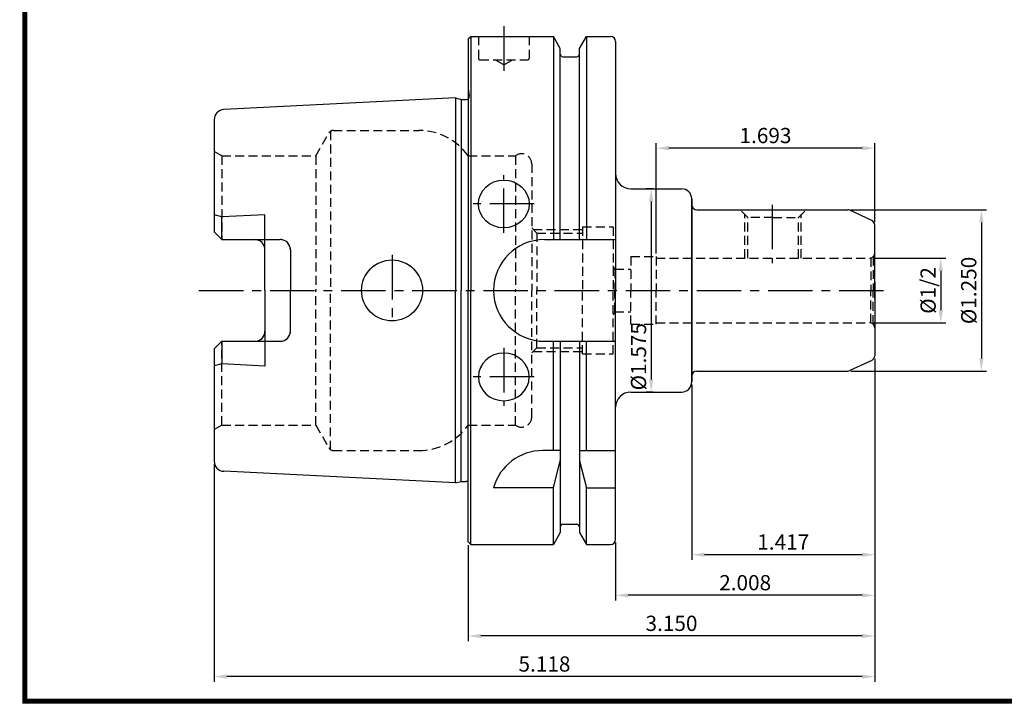
# Model space of a CAD drawing. Extents: x -1 to 350, y 0 to 243.
# Drawn here: x -1 to 193, y 0 to 135 of the extents above; entities that cross this region are included whole.
import ezdxf

# ---------------------------------------------------------------- set-up
doc = ezdxf.new("R2010")
doc.units = 0
doc.header["$LTSCALE"] = 7
doc.header["$MEASUREMENT"] = 0
doc.linetypes.add('CENTER', pattern=[2, 1.25, -0.25, 0.25, -0.25])
doc.linetypes.add('HIDDEN', pattern=[0.375, 0.25, -0.125])
doc.layers.get('0').update_dxf_attribs({"linetype": 'CONTINUOUS'})
doc.layers.get('DEFPOINTS').update_dxf_attribs({"linetype": 'CONTINUOUS'})
doc.styles.get("Standard").update_dxf_attribs({"font": 'ISOCP', "height": 3, "bigfont": 'WHGTXT.SHX'})
doc.dimstyles.new('ISO-25$0', dxfattribs={"dimtxt": 3, "dimasz": 2.5, "dimexe": 1.25, "dimexo": 0.625, "dimtad": 1, "dimlfac": 25.4, "dimdsep": 46, "dimtxsty": 'STANDARD', "dimcen": 2.5, "dimclrd": 2, "dimclre": 2, "dimclrt": 3, "dimadec": 0, "dimazin": 0, "dimtfac": 1, "dimtmove": 0, "dimatfit": 3, "dimfxl": 1, "dimtvp": 1, "dimtolj": 1, "dimtzin": 0, "dimarcsym": 0})

# ---------------------------------------------------------------- blocks, each defined once
blk = doc.blocks.new('*D78')
at = {"color": 2, "linetype": 'Continuous', "lineweight": -2}
for p, q in [((167.38, 87.69), (181.77, 87.69)), ((180.77, 85.19), (180.77, 77.49)), ((167.38, 74.99), (181.77, 74.99))]:
    blk.add_line(p, q, dxfattribs=at)
at = {"color": 2, "linetype": 'Continuous'}
for points in [[(180.36, 85.19), (181.19, 85.19), (180.77, 87.69)], [(180.36, 77.49), (181.19, 77.49), (180.77, 74.99)]]:
    blk.add_solid(points, dxfattribs=at)
at = {"layer": 'DEFPOINTS', "color": 0, "linetype": 'Continuous'}
for p in [(166.78, 87.69), (166.78, 74.99), (180.77, 74.99)]:
    blk.add_point(p, dxfattribs=at)
at = {"color": 3, "linetype": 'Continuous', "insert": (178.67, 81.34), "char_height": 3, "attachment_point": 5, "rotation": 90}
blk.add_mtext('%%C1/2', dxfattribs=at)
blk = doc.blocks.new('*D79')
at = {"color": 2, "linetype": 'Continuous', "lineweight": -2}
for p, q in [((163.06, 97.22), (189.77, 97.22)), ((188.77, 94.72), (188.77, 67.97)), ((163.06, 65.47), (189.77, 65.47))]:
    blk.add_line(p, q, dxfattribs=at)
at = {"color": 2, "linetype": 'Continuous'}
for points in [[(188.36, 94.72), (189.19, 94.72), (188.77, 97.22)], [(188.36, 67.97), (189.19, 67.97), (188.77, 65.47)]]:
    blk.add_solid(points, dxfattribs=at)
at = {"layer": 'DEFPOINTS', "color": 0, "linetype": 'Continuous'}
for p in [(162.46, 97.22), (162.46, 65.47), (188.77, 65.47)]:
    blk.add_point(p, dxfattribs=at)
at = {"color": 3, "linetype": 'Continuous', "insert": (186.67, 81.34), "char_height": 3, "attachment_point": 5, "rotation": 90}
blk.add_mtext('%%C1.250', dxfattribs=at)
blk = doc.blocks.new('*D80')
at = {"color": 2, "linetype": 'Continuous', "lineweight": -2}
for p, q in [((124.78, 88.59), (124.78, 110.34)), ((165.28, 109.34), (127.28, 109.34)), ((167.78, 94.8), (167.78, 110.34))]:
    blk.add_line(p, q, dxfattribs=at)
at = {"color": 2, "linetype": 'Continuous'}
for points in [[(127.28, 109.76), (127.28, 108.92), (124.78, 109.34)], [(165.28, 109.76), (165.28, 108.92), (167.78, 109.34)]]:
    blk.add_solid(points, dxfattribs=at)
at = {"layer": 'DEFPOINTS', "color": 0, "linetype": 'Continuous'}
for p in [(124.78, 109.34), (167.78, 94.2), (124.78, 87.99)]:
    blk.add_point(p, dxfattribs=at)
at = {"color": 3, "linetype": 'Continuous', "insert": (146.28, 111.44), "char_height": 3, "attachment_point": 5}
blk.add_mtext('1.693', dxfattribs=at)
blk = doc.blocks.new('*D81')
at = {"color": 2, "linetype": 'Continuous', "lineweight": -2}
for p, q in [((167.78, 67.88), (167.78, 28.34)), ((131.78, 62.74), (131.78, 28.34)), ((165.28, 29.34), (134.28, 29.34))]:
    blk.add_line(p, q, dxfattribs=at)
at = {"color": 2, "linetype": 'Continuous'}
for points in [[(134.28, 29.76), (134.28, 28.92), (131.78, 29.34)], [(165.28, 29.76), (165.28, 28.92), (167.78, 29.34)]]:
    blk.add_solid(points, dxfattribs=at)
at = {"layer": 'DEFPOINTS', "color": 0, "linetype": 'Continuous'}
for p in [(167.78, 68.48), (131.78, 63.34), (131.78, 29.34)]:
    blk.add_point(p, dxfattribs=at)
at = {"color": 3, "linetype": 'Continuous', "insert": (149.78, 31.44), "char_height": 3, "attachment_point": 5}
blk.add_mtext('1.417', dxfattribs=at)
blk = doc.blocks.new('*D82')
at = {"color": 2, "linetype": 'Continuous', "lineweight": -2}
for p, q in [((167.78, 67.88), (167.78, 20.34)), ((116.78, 31.74), (116.78, 20.34)), ((165.28, 21.34), (119.28, 21.34))]:
    blk.add_line(p, q, dxfattribs=at)
at = {"color": 2, "linetype": 'Continuous'}
for points in [[(119.28, 21.76), (119.28, 20.92), (116.78, 21.34)], [(165.28, 21.76), (165.28, 20.92), (167.78, 21.34)]]:
    blk.add_solid(points, dxfattribs=at)
at = {"layer": 'DEFPOINTS', "color": 0, "linetype": 'Continuous'}
for p in [(167.78, 68.48), (116.78, 32.34), (116.78, 21.34)]:
    blk.add_point(p, dxfattribs=at)
at = {"color": 3, "linetype": 'Continuous', "insert": (142.28, 23.44), "char_height": 3, "attachment_point": 5}
blk.add_mtext('2.008', dxfattribs=at)
blk = doc.blocks.new('*D83')
at = {"color": 2, "linetype": 'Continuous', "lineweight": -2}
for p, q in [((167.78, 67.88), (167.78, 12.34)), ((87.78, 31.24), (87.78, 12.34)), ((165.28, 13.34), (90.28, 13.34))]:
    blk.add_line(p, q, dxfattribs=at)
at = {"color": 2, "linetype": 'Continuous'}
for points in [[(90.28, 13.76), (90.28, 12.92), (87.78, 13.34)], [(165.28, 13.76), (165.28, 12.92), (167.78, 13.34)]]:
    blk.add_solid(points, dxfattribs=at)
at = {"layer": 'DEFPOINTS', "color": 0, "linetype": 'Continuous'}
for p in [(167.78, 68.48), (87.78, 31.84), (87.78, 13.34)]:
    blk.add_point(p, dxfattribs=at)
at = {"color": 3, "linetype": 'Continuous', "insert": (127.78, 15.44), "char_height": 3, "attachment_point": 5}
blk.add_mtext('3.150', dxfattribs=at)
blk = doc.blocks.new('*D84')
at = {"color": 2, "linetype": 'Continuous', "lineweight": -2}
for p, q in [((167.78, 67.88), (167.78, 4.34)), ((37.78, 47.14), (37.78, 4.34)), ((165.28, 5.34), (40.28, 5.34))]:
    blk.add_line(p, q, dxfattribs=at)
at = {"color": 2, "linetype": 'Continuous'}
for points in [[(40.28, 5.76), (40.28, 4.92), (37.78, 5.34)], [(165.28, 5.76), (165.28, 4.92), (167.78, 5.34)]]:
    blk.add_solid(points, dxfattribs=at)
at = {"layer": 'DEFPOINTS', "color": 0, "linetype": 'Continuous'}
for p in [(167.78, 68.48), (37.78, 47.74), (37.78, 5.34)]:
    blk.add_point(p, dxfattribs=at)
at = {"color": 3, "linetype": 'Continuous', "insert": (102.78, 7.44), "char_height": 3, "attachment_point": 5}
blk.add_mtext('5.118', dxfattribs=at)
blk = doc.blocks.new('*D85')
at = {"color": 2, "linetype": 'Continuous', "lineweight": -2}
for p, q in [((124.18, 101.34), (122.78, 101.34)), ((123.78, 98.84), (123.78, 63.84)), ((124.18, 61.34), (122.78, 61.34))]:
    blk.add_line(p, q, dxfattribs=at)
at = {"color": 2, "linetype": 'Continuous'}
for points in [[(123.36, 98.84), (124.19, 98.84), (123.78, 101.34)], [(123.36, 63.84), (124.19, 63.84), (123.78, 61.34)]]:
    blk.add_solid(points, dxfattribs=at)
at = {"layer": 'DEFPOINTS', "color": 0, "linetype": 'Continuous'}
for p in [(124.78, 101.34), (123.78, 61.34), (124.78, 61.34)]:
    blk.add_point(p, dxfattribs=at)
at = {"color": 3, "linetype": 'Continuous', "insert": (121.68, 68.3), "char_height": 3, "attachment_point": 5, "rotation": 90}
blk.add_mtext('%%C1.575', dxfattribs=at)

msp = doc.modelspace()

# ---------------------------------------------------------------- linework, layer by layer
at = {"color": 2, "linetype": 'CENTER'}
for p, q in [((94.77545, 133.341), (94.77545, 123.741)), ((94.77545, 92.65783), (94.77545, 104.05475)), ((100.77619, 98.35629), (88.77472, 98.35629)), ((147.618, 98.216), (147.618, 86.691)), ((72.77545, 88.341), (72.77545, 74.341)), ((34.77545, 81.341), (170.89145, 81.341)), ((94.77545, 70.02418), (94.77545, 58.62725)), ((100.77619, 64.32572), (88.77472, 64.32572))]:
    msp.add_line(p, q, dxfattribs=at)
at = {"linetype": 'Continuous'}
for p, q in [((87.77545, 130.841), (88.27545, 131.341)), ((87.77545, 130.841), (87.77545, 119.06879)), ((87.77545, 130.841), (87.77545, 81.341)), ((88.27545, 131.341), (104.52786, 131.341)), ((88.27545, 131.341), (88.27545, 81.341)), ((105.90045, 128.9636), (104.52786, 131.341)), ((104.52786, 131.341), (104.52786, 91.341)), ((109.65045, 128.9636), (111.02305, 131.341)), ((111.02305, 131.341), (115.77545, 131.341)), ((111.02305, 131.341), (111.02305, 91.341)), ((116.77545, 130.341), (116.77545, 104.341)), ((116.77545, 130.341), (116.77545, 81.341)), ((105.90045, 127.841), (105.90045, 128.9636)), ((105.90045, 91.341), (105.90045, 128.9636)), ((109.65045, 127.841), (109.65045, 128.9636)), ((109.65045, 91.341), (109.65045, 128.9636)), ((106.40045, 127.341), (109.15045, 127.341)), ((87.77545, 121.016), (87.97545, 119.59293)), ((85.27545, 119.216), (39.67558, 116.93601)), ((85.27545, 119.216), (86.39507, 118.916)), ((85.27545, 119.216), (85.27545, 81.341)), ((86.39507, 118.916), (87.37545, 118.916)), ((86.39507, 118.916), (86.39507, 81.341)), ((87.97545, 119.516), (87.97545, 119.59293)), ((37.77545, 114.93851), (37.77545, 92.851)), ((119.77545, 101.341), (129.77545, 101.341)), ((131.77545, 98.216), (131.77545, 99.341)), ((131.77545, 99.341), (131.77545, 81.341)), ((131.77545, 81.341), (131.77545, 99.341)), ((132.77545, 97.216), (162.46056, 97.216)), ((167.19807, 95.11024), (162.88317, 97.12231)), ((39.27545, 95.79984), (37.77545, 96.20176)), ((47.77545, 96.22484), (39.27545, 95.79984)), ((39.27545, 91.351), (39.27545, 95.79984)), ((47.77545, 81.341), (47.77545, 96.22484)), ((167.77545, 79.691), (167.77545, 94.20393)), ((37.77545, 92.851), (39.27545, 91.351)), ((39.27545, 91.351), (45.77545, 91.351)), ((45.77545, 91.351), (50.77545, 91.351)), ((102.77545, 91.341), (116.77545, 91.341)), ((52.77545, 89.351), (52.77545, 81.341)), ((167.77545, 82.991), (167.77545, 68.47807)), ((47.77545, 81.341), (47.77545, 66.45717)), ((52.77545, 73.331), (52.77545, 81.341)), ((85.27545, 43.466), (85.27545, 81.341)), ((86.39507, 43.766), (86.39507, 81.341)), ((87.77545, 31.841), (87.77545, 81.341)), ((88.27545, 31.341), (88.27545, 81.341)), ((116.77545, 32.341), (116.77545, 81.341)), ((131.77545, 63.341), (131.77545, 81.341)), ((131.77545, 81.341), (131.77545, 63.341)), ((37.77545, 69.831), (39.27545, 71.331)), ((37.77545, 69.831), (37.77545, 47.7435)), ((39.27545, 71.331), (39.27545, 66.88217)), ((39.27545, 71.331), (45.77545, 71.331)), ((45.77545, 71.331), (50.77545, 71.331)), ((102.77545, 71.341), (116.77545, 71.341)), ((104.52786, 49.841), (104.52786, 71.341)), ((105.90045, 71.341), (105.90045, 33.71841)), ((109.65045, 71.341), (109.65045, 33.71841)), ((111.02305, 49.841), (111.02305, 71.341)), ((39.27545, 66.88217), (37.77545, 66.48024)), ((47.77545, 66.45717), (39.27545, 66.88217)), ((167.19807, 67.57177), (162.88317, 65.5597)), ((132.77545, 65.466), (162.46056, 65.466)), ((119.77545, 61.341), (129.77545, 61.341)), ((105.90045, 49.841), (102.41235, 49.841)), ((109.65045, 49.841), (116.77545, 49.841)), ((104.52786, 42.51125), (105.90045, 47.81862)), ((109.65045, 47.81862), (111.02305, 42.51125)), ((85.27545, 43.466), (39.67558, 45.746)), ((85.27545, 43.466), (86.39507, 43.766)), ((86.39507, 43.766), (87.37545, 43.766)), ((104.52786, 42.51125), (92.77545, 42.51125)), ((104.52786, 31.341), (104.52786, 42.51125)), ((111.02305, 31.341), (111.02305, 42.51125)), ((111.02305, 42.51125), (116.77545, 42.51125)), ((106.40045, 35.341), (109.15045, 35.341)), ((105.90045, 33.71841), (104.52786, 31.341)), ((109.65045, 33.71841), (111.02305, 31.341)), ((88.27545, 31.341), (87.77545, 31.841)), ((88.27545, 31.341), (104.52786, 31.341)), ((111.02305, 31.341), (115.77545, 31.341))]:
    msp.add_line(p, q, dxfattribs=at)
at = {"color": 3, "linetype": 'HIDDEN'}
for p, q in [((89.77545, 131.341), (89.77545, 127.041)), ((99.77545, 131.341), (99.77545, 127.041)), ((90.07545, 126.741), (99.47545, 126.741)), ((94.77545, 125.741), (93.0434, 126.741)), ((94.77545, 125.741), (96.5075, 126.741)), ((60.65883, 112.6575), (60.65883, 81.341)), ((61.23618, 112.841), (78.02866, 112.841)), ((57.77208, 107.841), (60.37015, 112.341)), ((39.27545, 107.841), (37.77545, 108.70703)), ((39.27545, 107.841), (57.77208, 107.841)), ((39.27545, 107.841), (39.27545, 91.351)), ((57.77208, 107.841), (57.77208, 81.341)), ((87.77545, 107.841), (87.77545, 81.341)), ((87.77545, 107.841), (97.07545, 107.841)), ((97.07545, 107.841), (97.07545, 81.341)), ((100.27545, 106.241), (100.27545, 81.341)), ((142.77545, 95.71466), (141.27411, 97.216)), ((152.77545, 95.71466), (154.2768, 97.216)), ((142.2192, 87.691), (142.2192, 96.27091)), ((142.77545, 87.691), (142.77545, 95.71466)), ((147.77545, 95.71466), (142.77545, 95.71466)), ((147.77545, 95.71466), (152.77545, 95.71466)), ((152.77545, 87.691), (152.77545, 95.71466)), ((153.3317, 87.691), (153.3317, 96.27091)), ((101.27545, 92.641), (100.27545, 93.641)), ((100.57545, 93.341), (110.27545, 93.341)), ((110.27545, 93.841), (116.27545, 93.841)), ((110.27545, 93.841), (110.27545, 81.341)), ((116.27545, 93.841), (116.27545, 81.341)), ((39.27545, 91.351), (37.77545, 92.851)), ((39.27545, 91.351), (50.77545, 91.351)), ((101.27545, 92.641), (101.27545, 81.341)), ((101.27545, 92.641), (110.27545, 92.641)), ((52.77545, 89.351), (52.77545, 81.341)), ((119.77545, 87.991), (124.77545, 87.991)), ((119.77545, 87.991), (119.77545, 81.341)), ((124.77545, 87.991), (124.77545, 81.341)), ((124.77545, 87.691), (166.77545, 87.691)), ((167.48256, 87.9839), (167.03427, 87.72508)), ((167.03427, 87.72508), (167.03427, 81.341)), ((167.48256, 87.9839), (167.48256, 81.341)), ((116.65998, 85.541), (116.27545, 86.20703)), ((116.65998, 85.541), (116.65998, 81.341)), ((116.65998, 85.541), (119.77545, 85.541)), ((52.77545, 73.331), (52.77545, 81.341)), ((57.77208, 54.841), (57.77208, 81.341)), ((60.65883, 50.02451), (60.65883, 81.341)), ((87.77545, 54.841), (87.77545, 81.341)), ((97.07545, 54.841), (97.07545, 81.341)), ((100.27545, 56.44098), (100.27545, 81.341)), ((101.27545, 70.041), (101.27545, 81.341)), ((110.27545, 68.841), (110.27545, 81.341)), ((116.27545, 68.841), (116.27545, 81.341)), ((116.65998, 77.141), (116.65998, 81.341)), ((119.77545, 74.691), (119.77545, 81.341)), ((124.77545, 74.691), (124.77545, 81.341)), ((167.03427, 74.95693), (167.03427, 81.341)), ((167.48256, 74.69811), (167.48256, 81.341)), ((116.65998, 77.141), (116.27545, 76.47498)), ((116.65998, 77.141), (119.77545, 77.141)), ((119.77545, 74.691), (124.77545, 74.691)), ((124.77545, 74.991), (166.77545, 74.991)), ((167.48256, 74.69811), (167.03427, 74.95693)), ((39.27545, 71.331), (37.77545, 69.831)), ((39.27545, 54.841), (39.27545, 71.331)), ((39.27545, 71.331), (50.77545, 71.331)), ((101.27545, 70.041), (100.27545, 69.041)), ((101.27545, 70.041), (110.27545, 70.041)), ((100.57545, 69.341), (110.27545, 69.341)), ((110.27545, 68.841), (116.27545, 68.841)), ((39.27545, 54.841), (37.77545, 53.97498)), ((39.27545, 54.841), (57.77208, 54.841)), ((57.77208, 54.841), (60.37015, 50.341)), ((87.77545, 54.841), (97.07545, 54.841)), ((61.23618, 49.841), (78.02866, 49.841))]:
    msp.add_line(p, q, dxfattribs=at)
at = {"const_width": 1}
for points in [[(0.5, 241), (0.5, 0)], [(0, 0.5), (349.8, 0.5)]]:
    msp.add_lwpolyline(points, dxfattribs=at)
at = {"linetype": 'Continuous'}
msp.add_circle((72.77545, 81.341), 6, dxfattribs=at)
for centre, radius, start, end in [((115.77545, 130.341), 1, 0, 90), ((106.40045, 127.841), 0.5, 180, 270), ((109.15045, 127.841), 0.5, 270, 0), ((87.37545, 119.516), 0.6, 270, 0), ((39.77545, 114.93851), 2, 92.8624052, 180), ((119.77545, 104.341), 3, 180, 270), ((129.77545, 99.341), 2, 0, 90), ((132.77545, 98.216), 1, 180, 270), ((162.46056, 96.216), 1, 65, 90), ((166.77545, 94.20393), 1, 0, 65), ((45.77545, 89.351), 2, 0, 90), ((50.77545, 89.351), 2, 0, 90), ((102.77545, 81.341), 10, 90, 180), ((102.77545, 81.341), 10, 180, 270), ((45.77545, 73.331), 2, 270, 0), ((50.77545, 73.331), 2, 270, 0), ((166.77545, 68.47807), 1, 295, 360), ((132.77545, 64.466), 1, 90, 180), ((162.46056, 66.466), 1, 270, 295), ((129.77545, 63.341), 2, 270, 0), ((119.77545, 58.341), 3, 90, 180), ((102.41235, 39.841), 10, 90, 164.512726), ((39.77545, 47.7435), 2, 180, 267.1375948), ((87.37545, 43.166), 0.6, 48.1896851, 90), ((106.40045, 34.841), 0.5, 90, 180), ((109.15045, 34.841), 0.5, 0, 90), ((115.77545, 32.341), 1, 270, 0)]:
    msp.add_arc(centre, radius, start, end, dxfattribs=at)
at = {"color": 3, "linetype": 'HIDDEN'}
for centre, radius, start, end in [((90.07545, 127.041), 0.3, 180, 270), ((99.47545, 127.041), 0.3, 270, 0), ((61.23618, 111.841), 1, 90, 150), ((78.02866, 100.841), 12, 35.6853347, 90), ((98.27545, 106.241), 2, 0, 126.8698976), ((50.77545, 89.351), 2, 0, 90), ((166.77545, 88.691), 1, 270, 285), ((166.77545, 88.691), 1, 315, 360), ((166.77545, 73.991), 1, 75, 90), ((166.77545, 73.991), 1, 0, 45), ((50.77545, 73.331), 2, 270, 0), ((98.27545, 56.441), 2, 233.1301024, 0), ((78.02866, 61.841), 12, 270, 324.3146653), ((61.23618, 50.841), 1, 210, 270)]:
    msp.add_arc(centre, radius, start, end, dxfattribs=at)
at = {"linetype": 'Continuous'}
msp.add_ellipse((94.77545, 98.35629), major_axis=(5.00073, 0), ratio=0.939554556, dxfattribs=at)
at = {"linetype": 'Continuous', "extrusion": (0, 0, -1)}
msp.add_ellipse((94.77545, 64.32572), major_axis=(5.00073, 0), ratio=0.939554556, dxfattribs=at)

# ---------------------------------------------------------------- dimensions: what is measured, and where the dimension line sits
at = {"linetype": 'Continuous'}
dim = msp.add_linear_dim(base=(124.77545, 109.341), p1=(167.77545, 94.20393), p2=(124.77545, 87.991), dimstyle='ISO-25$0', override={"dimexe": 1, "dimexo": 0.6, "dimgap": 0.6, "dimdec": 3, "dimlfac": 0.03937, "dimcen": -1, "dimaunit": 1, "dimtp": 0.1, "dimtm": 0.1, "dimtfac": 0.7, "dimtdec": 3, "dimatfit": 2, "dimtolj": 0, "dimtzin": 8}, dxfattribs=at)
dim.commit()
dim.dimension.update_dxf_attribs({"geometry": '*D80', "text_midpoint": (146.27545, 111.441)})
dim = msp.add_linear_dim(base=(123.77545, 61.341), p1=(124.77545, 101.341), p2=(124.77545, 61.341), angle=90, dimstyle='ISO-25$0', override={"dimexe": 1, "dimexo": 0.6, "dimgap": 0.6, "dimdec": 3, "dimlfac": 0.03937, "dimpost": '%%C<>', "dimcen": -1, "dimaunit": 1, "dimtp": 0.1, "dimtm": 0.1, "dimtfac": 0.7, "dimtdec": 3, "dimatfit": 2, "dimtolj": 0, "dimtzin": 8}, dxfattribs=at)
dim.commit()
dim.dimension.update_dxf_attribs({"geometry": '*D85', "text_midpoint": (123.77545, 68.30258), "dimtype": 160})
dim = msp.add_linear_dim(base=(188.77374, 65.466), p1=(162.46056, 97.216), p2=(162.46056, 65.466), angle=90, text='<>0', dimstyle='ISO-25$0', override={"dimexe": 1, "dimexo": 0.6, "dimgap": 0.6, "dimdec": 3, "dimlfac": 0.03937, "dimpost": '%%C<>', "dimcen": -1, "dimaunit": 1, "dimtp": 0.1, "dimtm": 0.1, "dimtfac": 0.7, "dimtdec": 3, "dimtmove": 0, "dimatfit": 2, "dimtolj": 0, "dimtzin": 8}, dxfattribs=at)
dim.commit()
dim.dimension.update_dxf_attribs({"geometry": '*D79', "text_midpoint": (188.77374, 81.341), "dimtype": 160})
dim = msp.add_linear_dim(base=(180.77374, 74.991), p1=(166.77545, 87.691), p2=(166.77545, 74.991), angle=90, text='%%C1/2', dimstyle='ISO-25$0', override={"dimexe": 1, "dimexo": 0.6, "dimgap": 0.6, "dimdec": 3, "dimlfac": 0.03937, "dimpost": '%%C<>', "dimcen": -1, "dimaunit": 1, "dimtp": 0.1, "dimtm": 0.1, "dimtfac": 0.7, "dimtdec": 3, "dimtmove": 0, "dimatfit": 2, "dimtolj": 0, "dimtzin": 8}, dxfattribs=at)
dim.commit()
dim.dimension.update_dxf_attribs({"geometry": '*D78', "text_midpoint": (178.67344, 81.341)})
for base, p2, picture, middle in [((37.77545, 5.341), (37.77545, 47.7435), '*D84', (102.77545, 5.341)), ((116.77545, 21.341), (116.77545, 32.341), '*D82', (142.27545, 21.341)), ((131.77545, 29.341), (131.77545, 63.341), '*D81', (149.77545, 29.341))]:
    dim = msp.add_linear_dim(base=base, p1=(167.77545, 68.47807), p2=p2, dimstyle='ISO-25$0', override={"dimexe": 1, "dimexo": 0.6, "dimgap": 0.6, "dimdec": 3, "dimlfac": 0.03937, "dimcen": -1, "dimaunit": 1, "dimtp": 0.1, "dimtm": 0.1, "dimtfac": 0.7, "dimtdec": 3, "dimtmove": 0, "dimatfit": 2, "dimtolj": 0, "dimtzin": 8}, dxfattribs=at)
    dim.commit()
    dim.dimension.update_dxf_attribs({"geometry": picture, "text_midpoint": middle, "dimtype": 160})
dim = msp.add_linear_dim(base=(87.77545, 13.341), p1=(167.77545, 68.47807), p2=(87.77545, 31.841), text='<>0', dimstyle='ISO-25$0', override={"dimexe": 1, "dimexo": 0.6, "dimgap": 0.6, "dimdec": 3, "dimlfac": 0.03937, "dimcen": -1, "dimaunit": 1, "dimtp": 0.1, "dimtm": 0.1, "dimtfac": 0.7, "dimtdec": 3, "dimtmove": 0, "dimatfit": 2, "dimtolj": 0, "dimtzin": 8}, dxfattribs=at)
dim.commit()
dim.dimension.update_dxf_attribs({"geometry": '*D83', "text_midpoint": (127.77545, 13.341), "dimtype": 160})

doc.saveas('drawing.dxf')
